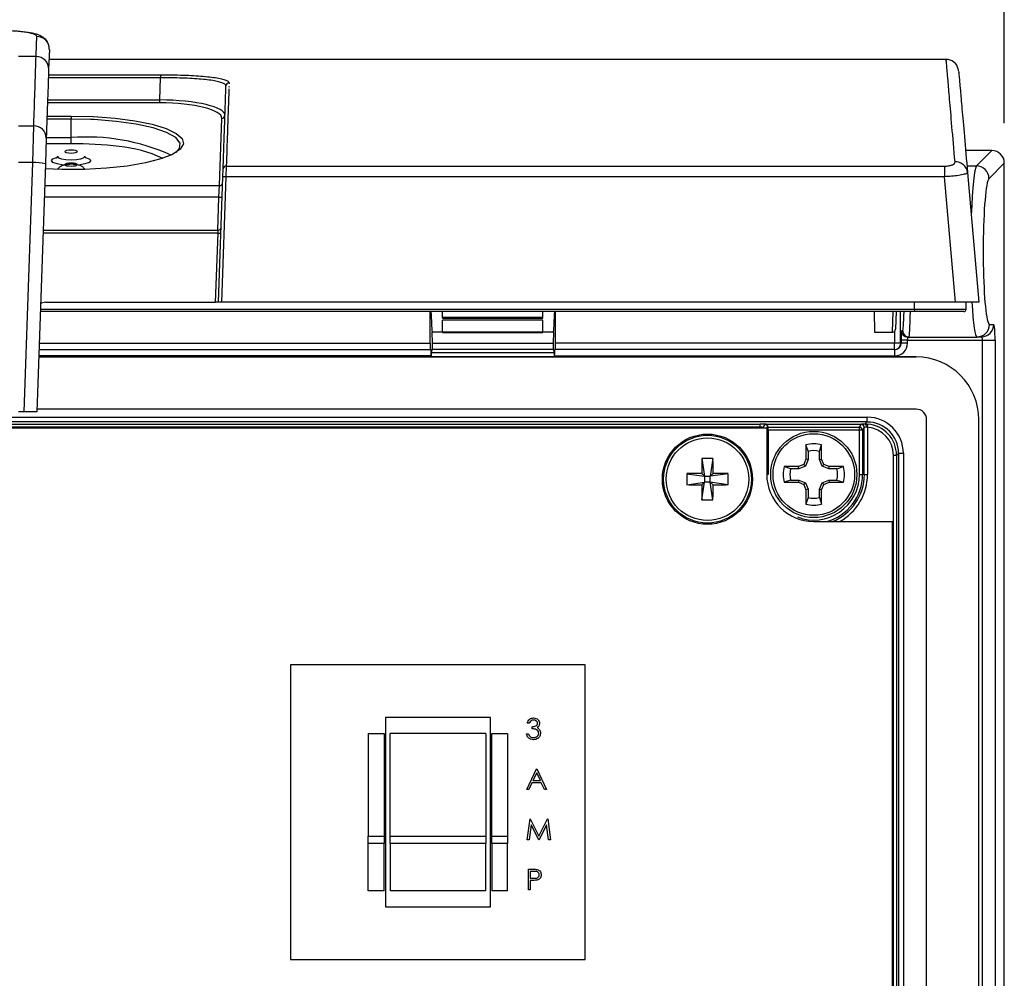
# Model space of a CAD drawing. Units: inches. Extents: x 0.4 to 16.6, y 0.2 to 10.8.
# Drawn here: x 6.2 to 7.4, y 7.9 to 9.1 of the extents above; entities that cross this region are included whole.
import ezdxf

# ---------------------------------------------------------------- set-up
doc = ezdxf.new("R2010")
doc.units = ezdxf.units.IN
doc.header["$MEASUREMENT"] = 0
doc.layers.add('FORMAT', color=7, linetype='Continuous')
doc.styles.add('SLDTEXTSTYLE0', font='TXT', dxfattribs={"width": 0.75})
doc.dimstyles.new('SLDDIMSTYLE2', dxfattribs={"dimtxt": 0.145833, "dimasz": 0.156, "dimexe": 0, "dimexo": 0.0625, "dimgap": 0.036458, "dimtad": 0, "dimtih": 1, "dimtoh": 1, "dimlfac": 2, "dimrnd": 1e-09, "dimzin": 12, "dimdsep": 46, "dimtxsty": 'SLDTEXTSTYLE0', "dimsah": 1, "dimcen": 0.09, "dimadec": 0, "dimazin": 3, "dimtfac": 1, "dimtofl": 0, "dimtmove": 0, "dimatfit": 3, "dimfxl": 0, "dimfrac": 2, "dimtolj": 1, "dimtzin": 12, "dimarcsym": 0})

# ---------------------------------------------------------------- blocks, each defined once
blk = doc.blocks.new('_D_3')
at = {"layer": 'FORMAT', "color": 7}
for p, q in [((5.7668, 9.7912), (5.7223, 9.7912)), ((5.7223, 9.7912), (5.7223, 9.5597)), ((6.2517, 9.7912), (6.2961, 9.7912)), ((6.2961, 9.7912), (6.2961, 9.5597)), ((4.8556, 9.0138), (4.8556, 9.7062)), ((7.4195, 9.0138), (7.4195, 9.7062)), ((4.8556, 9.5812), (5.5945, 9.5812)), ((7.4195, 9.5812), (6.424, 9.5812)), ((5.7223, 9.5597), (5.7668, 9.5597)), ((6.2961, 9.5597), (6.2517, 9.5597))]:
    blk.add_line(p, q, dxfattribs=at)
for points in [[(4.8556, 9.5812), (5.0116, 9.5552), (5.0116, 9.6072)], [(7.4195, 9.5812), (7.2635, 9.6072), (7.2635, 9.5552)]]:
    blk.add_solid(points, dxfattribs=at)
at = {"layer": 'FORMAT', "color": 7, "char_height": 0.14583, "attachment_point": 1, "style": 'SLDTEXTSTYLE0'}
for s, insert in [('130.2', (5.7668, 9.7477)), ('5.13', (5.8207, 9.5295))]:
    blk.add_mtext(s, dxfattribs=dict(at, insert=insert))

msp = doc.modelspace()

# ---------------------------------------------------------------- linework, layer by layer
at = {"color": 7, "linetype": 'Continuous', "lineweight": 25}
for p, q in [((6.2205, 9.1065), (6.2196, 9.0815)), ((6.2039, 9.0974), (6.1818, 9.0974)), ((7.3466, 9.094), (6.2201, 9.094)), ((6.36, 9.0747), (6.36, 9.0709)), ((6.3591, 9.043), (6.36, 9.0709)), ((6.4461, 9.0599), (6.446, 9.0586)), ((6.3591, 9.0393), (6.3591, 9.043)), ((6.2478, 9.0228), (6.2478, 9.019)), ((6.2478, 8.9958), (6.2478, 9.019)), ((6.4341, 8.9356), (6.4371, 9.0198)), ((6.1818, 9.0105), (6.2009, 9.0105)), ((6.1997, 8.9645), (6.2009, 9.0105)), ((6.2166, 8.9952), (6.2155, 8.9626)), ((6.2478, 8.9881), (6.2478, 8.9958)), ((7.4038, 8.9795), (7.3709, 8.9795)), ((7.3846, 8.9603), (7.4038, 8.9795)), ((7.4038, 8.9795), (7.4038, 8.9795)), ((6.1997, 8.9645), (6.1818, 8.9645)), ((6.1888, 8.6513), (6.1997, 8.9645)), ((6.2155, 8.9626), (6.2046, 8.6513)), ((6.2308, 8.9724), (6.2307, 8.9722)), ((7.4195, 8.9638), (7.4003, 8.9446)), ((7.4195, 6.7265), (7.4195, 8.9638)), ((7.4195, 6.7265), (7.4195, 8.9638)), ((7.4195, 8.9638), (7.4195, 8.9638)), ((6.2308, 8.9559), (6.2307, 8.9558)), ((6.4383, 8.9464), (6.4387, 8.9564)), ((6.4426, 8.9599), (6.4423, 8.9466)), ((6.4426, 8.9599), (7.3444, 8.9599)), ((7.3444, 8.9599), (7.3444, 8.9466)), ((7.3733, 8.9519), (7.3876, 8.7891)), ((6.4328, 8.7891), (6.4383, 8.9464)), ((6.4423, 8.9466), (6.4368, 8.7891)), ((7.3444, 8.9466), (6.4423, 8.9466)), ((7.3581, 8.7891), (7.3444, 8.9466)), ((6.4335, 8.9211), (6.4341, 8.9356)), ((6.2126, 8.8796), (6.4326, 8.8796)), ((6.4323, 8.8759), (6.4326, 8.8796)), ((6.4293, 8.7891), (6.4323, 8.8759)), ((7.3066, 8.7773), (6.209, 8.7773)), ((6.2155, 8.7891), (6.4293, 8.7891)), ((6.4328, 8.7891), (6.4293, 8.7891)), ((6.4368, 8.7891), (6.4328, 8.7891)), ((7.3581, 8.7891), (6.4368, 8.7891)), ((6.6986, 8.7376), (6.6986, 8.7773)), ((6.7143, 8.7689), (6.7143, 8.7773)), ((6.8403, 8.7689), (6.8403, 8.7773)), ((6.8561, 8.7376), (6.8561, 8.7773)), ((7.2563, 8.7773), (7.2565, 8.7514)), ((7.279, 8.7514), (7.2798, 8.7773)), ((7.2837, 8.7773), (7.2829, 8.7552)), ((7.3066, 8.7803), (7.3066, 8.7891)), ((7.3066, 8.7803), (7.3066, 8.7773)), ((7.3876, 8.7891), (7.3581, 8.7891)), ((7.3716, 8.7803), (7.3716, 8.7891)), ((6.8403, 8.77), (6.7143, 8.77)), ((6.7143, 8.7689), (6.8403, 8.7689)), ((6.8403, 8.7665), (6.7143, 8.7665)), ((6.7143, 8.7517), (6.7143, 8.7665)), ((6.8403, 8.7517), (6.8403, 8.7665)), ((7.2919, 8.7533), (7.2904, 8.7533)), ((7.401, 8.7612), (7.4062, 8.7612)), ((6.7014, 8.7377), (6.7011, 8.7517)), ((6.7011, 8.7517), (6.7143, 8.7517)), ((6.7143, 8.7509), (6.7143, 8.7517)), ((6.8403, 8.7513), (6.7143, 8.7513)), ((6.7143, 8.7509), (6.8403, 8.7509)), ((6.8403, 8.7509), (6.8403, 8.7517)), ((6.8403, 8.7517), (6.8536, 8.7517)), ((6.8536, 8.7517), (6.8532, 8.7377)), ((7.2565, 8.7514), (7.279, 8.7514)), ((7.2901, 8.7415), (7.2901, 8.7376)), ((7.2979, 8.7415), (7.2901, 8.7415)), ((7.2979, 8.7415), (7.3923, 8.7415)), ((7.2979, 8.7376), (7.2979, 8.7415)), ((7.2982, 8.7454), (7.2998, 8.7454)), ((7.2998, 8.7454), (7.3853, 8.7454)), ((7.3905, 8.7454), (7.3853, 8.7454)), ((7.3923, 8.7415), (7.4079, 8.7415)), ((7.3923, 6.738), (7.3923, 8.7415)), ((7.4079, 8.7415), (7.4079, 6.738)), ((6.2073, 8.7297), (6.6998, 8.7297)), ((6.7001, 8.7258), (6.7014, 8.73)), ((6.7014, 8.73), (6.7014, 8.7377)), ((6.7014, 8.7377), (6.8532, 8.7377)), ((6.7014, 8.73), (6.8532, 8.73)), ((6.8532, 8.7377), (6.8532, 8.73)), ((6.8532, 8.73), (6.8545, 8.7258)), ((7.2822, 8.7297), (6.8548, 8.7297)), ((7.2815, 8.7376), (6.8561, 8.7376)), ((7.2815, 8.7297), (7.2815, 8.7376)), ((7.2893, 8.7376), (7.2815, 8.7376)), ((7.2822, 8.7218), (7.2822, 8.7297)), ((7.2901, 8.7376), (7.2893, 8.7376)), ((7.2979, 8.7376), (7.2901, 8.7376)), ((7.3088, 8.7203), (6.207, 8.7203)), ((6.7001, 8.7258), (6.7001, 8.7218)), ((6.7001, 8.7258), (6.8545, 8.7258)), ((6.8545, 8.7258), (6.8545, 8.7218)), ((6.8545, 8.7218), (7.2822, 8.7218)), ((7.3088, 8.6548), (6.2047, 8.6548)), ((5.0276, 8.6446), (7.2475, 8.6446)), ((6.1888, 8.6513), (6.1818, 8.6513)), ((6.2046, 8.6513), (6.1888, 8.6513)), ((7.2475, 8.6387), (7.2475, 8.6446)), ((7.322, 6.8911), (7.322, 8.6416)), ((7.3875, 6.8911), (7.3875, 8.6416)), ((7.2475, 8.6387), (5.0276, 8.6387)), ((7.1212, 8.6311), (5.2608, 8.6311)), ((5.2691, 8.6361), (7.1129, 8.6361)), ((7.1129, 8.6322), (5.2691, 8.6322)), ((7.1129, 8.6322), (7.1129, 8.6361)), ((7.1196, 8.6359), (7.241, 8.6359)), ((7.1207, 8.6357), (7.123, 8.6322)), ((7.1212, 8.6311), (7.1212, 8.5728)), ((7.123, 8.6322), (7.2375, 8.6322)), ((7.123, 8.6283), (7.123, 8.6322)), ((7.2375, 8.6322), (7.2398, 8.6357)), ((7.2375, 8.6283), (7.2375, 8.6322)), ((7.2437, 8.6318), (7.2414, 8.6283)), ((7.2437, 8.5728), (7.2437, 8.6318)), ((7.2449, 8.6361), (7.2475, 8.6387)), ((7.2477, 8.632), (7.248, 8.636)), ((7.2477, 8.632), (7.2477, 8.5728)), ((7.123, 8.6283), (7.123, 8.5728)), ((7.2375, 8.6283), (7.123, 8.6283)), ((7.2414, 8.6283), (7.2375, 8.6283)), ((7.2375, 8.5728), (7.2375, 8.6283)), ((7.2414, 8.6283), (7.2414, 8.5728)), ((7.1732, 8.6019), (7.1704, 8.61)), ((7.1704, 8.61), (7.1704, 8.5921)), ((7.1873, 8.6019), (7.1901, 8.61)), ((7.1901, 8.5921), (7.1901, 8.61)), ((7.0399, 8.5928), (7.0432, 8.5706)), ((7.0537, 8.5928), (7.0504, 8.5706)), ((7.1704, 8.5921), (7.1677, 8.5854)), ((7.1732, 8.5915), (7.1704, 8.5921)), ((7.1732, 8.6019), (7.1732, 8.5915)), ((7.1873, 8.5915), (7.1873, 8.6019)), ((7.1873, 8.5915), (7.1901, 8.5921)), ((7.1929, 8.5854), (7.1901, 8.5921)), ((7.2843, 8.5968), (7.2803, 8.5968)), ((7.2803, 6.9568), (7.2803, 8.5968)), ((7.2869, 8.5994), (7.2843, 8.5968)), ((7.2843, 8.5968), (7.2843, 6.9568)), ((7.2869, 8.5994), (7.2928, 8.5994)), ((7.2869, 6.9542), (7.2869, 8.5994)), ((7.2928, 8.5994), (7.2928, 6.9542)), ((7.1512, 8.5799), (7.1431, 8.5827)), ((7.161, 8.5827), (7.1431, 8.5827)), ((7.1616, 8.5799), (7.1512, 8.5799)), ((7.1677, 8.5854), (7.161, 8.5827)), ((7.1616, 8.5799), (7.161, 8.5827)), ((7.1698, 8.5833), (7.1616, 8.5799)), ((7.1698, 8.5833), (7.1677, 8.5854)), ((7.1732, 8.5915), (7.1698, 8.5833)), ((7.1907, 8.5833), (7.1873, 8.5915)), ((7.1907, 8.5833), (7.1929, 8.5854)), ((7.199, 8.5799), (7.1907, 8.5833)), ((7.1995, 8.5827), (7.1929, 8.5854)), ((7.199, 8.5799), (7.1995, 8.5827)), ((7.2094, 8.5799), (7.199, 8.5799)), ((7.2175, 8.5827), (7.1995, 8.5827)), ((7.2094, 8.5799), (7.2175, 8.5827)), ((7.0209, 8.5738), (7.0432, 8.5706)), ((7.0432, 8.5706), (7.0396, 8.5742)), ((7.0432, 8.5706), (7.0432, 8.5633)), ((7.0432, 8.5706), (7.0504, 8.5706)), ((7.054, 8.5742), (7.0504, 8.5706)), ((7.0727, 8.5738), (7.0504, 8.5706)), ((7.0504, 8.5633), (7.0504, 8.5706)), ((7.2375, 8.5728), (7.2414, 8.5728)), ((7.2437, 8.5728), (7.2414, 8.5728)), ((7.2437, 8.5728), (7.2477, 8.5728)), ((7.0209, 8.56), (7.0432, 8.5633)), ((7.0396, 8.5597), (7.0432, 8.5633)), ((7.0399, 8.5411), (7.0432, 8.5633)), ((7.0504, 8.5633), (7.0432, 8.5633)), ((7.0504, 8.5633), (7.054, 8.5597)), ((7.0727, 8.56), (7.0504, 8.5633)), ((7.0537, 8.5411), (7.0504, 8.5633)), ((7.1512, 8.5658), (7.1431, 8.563)), ((7.1431, 8.563), (7.161, 8.563)), ((7.1512, 8.5658), (7.1616, 8.5658)), ((7.1616, 8.5658), (7.161, 8.563)), ((7.161, 8.563), (7.1677, 8.5602)), ((7.1616, 8.5658), (7.1698, 8.5624)), ((7.1698, 8.5624), (7.1677, 8.5602)), ((7.1677, 8.5602), (7.1704, 8.5536)), ((7.1698, 8.5624), (7.1732, 8.5542)), ((7.1873, 8.5542), (7.1907, 8.5624)), ((7.1901, 8.5536), (7.1929, 8.5602)), ((7.1907, 8.5624), (7.199, 8.5658)), ((7.1907, 8.5624), (7.1929, 8.5602)), ((7.1929, 8.5602), (7.1995, 8.563)), ((7.199, 8.5658), (7.1995, 8.563)), ((7.199, 8.5658), (7.2094, 8.5658)), ((7.1995, 8.563), (7.2175, 8.563)), ((7.2094, 8.5658), (7.2175, 8.563)), ((7.1732, 8.5542), (7.1704, 8.5536)), ((7.1704, 8.5536), (7.1704, 8.5356)), ((7.1732, 8.5437), (7.1704, 8.5356)), ((7.1732, 8.5542), (7.1732, 8.5437)), ((7.1873, 8.5437), (7.1873, 8.5542)), ((7.1873, 8.5542), (7.1901, 8.5536)), ((7.1873, 8.5437), (7.1901, 8.5356)), ((7.1901, 8.5356), (7.1901, 8.5536)), ((7.1803, 8.5137), (7.2793, 8.5137)), ((7.2793, 6.9618), (7.2793, 8.5137)), ((6.5234, 8.3338), (6.5234, 7.9638)), ((6.8934, 8.3338), (6.5234, 8.3338)), ((6.8934, 7.9638), (6.8934, 8.3338)), ((6.6424, 8.2675), (6.6424, 8.03)), ((6.7744, 8.2675), (6.6424, 8.2675)), ((6.7744, 8.03), (6.7744, 8.2675)), ((6.8229, 8.2605), (6.8206, 8.2605)), ((6.6209, 8.2475), (6.6409, 8.2475)), ((6.6209, 8.2475), (6.6209, 8.1189)), ((6.6409, 8.2475), (6.6409, 8.1189)), ((6.7684, 8.2475), (6.6484, 8.2475)), ((6.6484, 8.1189), (6.6484, 8.2475)), ((6.7684, 8.2475), (6.7684, 8.1189)), ((6.7759, 8.2475), (6.7959, 8.2475)), ((6.7759, 8.1189), (6.7759, 8.2475)), ((6.7959, 8.2475), (6.7959, 8.1189)), ((6.8196, 8.2474), (6.8219, 8.2474)), ((6.8269, 8.2535), (6.8269, 8.2561)), ((6.8199, 8.1773), (6.8323, 8.2034)), ((6.8324, 8.1983), (6.8277, 8.1884)), ((6.8323, 8.2034), (6.8326, 8.2034)), ((6.837, 8.1884), (6.8324, 8.1983)), ((6.8326, 8.2034), (6.8446, 8.1773)), ((6.8264, 8.1857), (6.8225, 8.1773)), ((6.8382, 8.1857), (6.8264, 8.1857)), ((6.8277, 8.1884), (6.837, 8.1884)), ((6.8421, 8.1773), (6.8382, 8.1857)), ((6.8225, 8.1773), (6.8199, 8.1773)), ((6.8446, 8.1773), (6.8421, 8.1773)), ((6.8206, 8.1143), (6.824, 8.1403)), ((6.824, 8.1403), (6.8244, 8.1403)), ((6.8244, 8.1403), (6.8351, 8.1189)), ((6.8351, 8.1189), (6.8458, 8.1403)), ((6.8458, 8.1403), (6.8462, 8.1403)), ((6.8462, 8.1403), (6.8496, 8.1143)), ((6.8254, 8.133), (6.8229, 8.1143)), ((6.8349, 8.1143), (6.8254, 8.133)), ((6.8448, 8.133), (6.8354, 8.1143)), ((6.8473, 8.1143), (6.8448, 8.133)), ((6.6209, 8.1189), (6.6409, 8.1189)), ((6.6209, 8.1097), (6.6209, 8.1189)), ((6.6409, 8.1097), (6.6209, 8.1097)), ((6.6209, 8.05), (6.6209, 8.1097)), ((6.6409, 8.1189), (6.6409, 8.1097)), ((6.6409, 8.05), (6.6409, 8.1097)), ((6.6484, 8.1189), (6.7684, 8.1189)), ((6.6484, 8.1097), (6.6484, 8.1189)), ((6.7684, 8.1097), (6.6484, 8.1097)), ((6.6484, 8.1097), (6.6484, 8.05)), ((6.7684, 8.1189), (6.7684, 8.1097)), ((6.7684, 8.05), (6.7684, 8.1097)), ((6.7759, 8.1189), (6.7959, 8.1189)), ((6.7759, 8.1097), (6.7759, 8.1189)), ((6.7959, 8.1097), (6.7759, 8.1097)), ((6.7759, 8.1097), (6.7759, 8.05)), ((6.7959, 8.1189), (6.7959, 8.1097)), ((6.7959, 8.05), (6.7959, 8.1097)), ((6.8229, 8.1143), (6.8206, 8.1143)), ((6.8354, 8.1143), (6.8349, 8.1143)), ((6.8496, 8.1143), (6.8473, 8.1143)), ((6.8219, 8.0512), (6.8219, 8.0772)), ((6.8219, 8.0772), (6.827, 8.0772)), ((6.8243, 8.0745), (6.8243, 8.0659)), ((6.829, 8.0745), (6.8243, 8.0745)), ((6.8243, 8.0659), (6.8288, 8.0658)), ((6.8243, 8.0632), (6.8243, 8.0512)), ((6.8261, 8.0632), (6.8243, 8.0632)), ((6.6409, 8.05), (6.6209, 8.05)), ((6.7684, 8.05), (6.6484, 8.05)), ((6.7959, 8.05), (6.7759, 8.05)), ((6.8243, 8.0512), (6.8219, 8.0512)), ((6.6424, 8.03), (6.7744, 8.03)), ((6.5234, 7.9638), (6.8934, 7.9638))]:
    msp.add_line(p, q, dxfattribs=at)
at = {"color": 8, "linetype": 'Continuous', "lineweight": 25}
for p, q in [((6.2194, 9.0747), (6.36, 9.0747)), ((6.36, 9.0709), (6.2193, 9.0709)), ((6.4462, 9.0644), (6.4462, 9.0633)), ((6.3591, 9.0393), (6.2182, 9.0393)), ((6.2183, 9.043), (6.3591, 9.043)), ((6.2478, 9.019), (6.2174, 9.019)), ((6.2176, 9.0228), (6.2478, 9.0228)), ((6.2722, 9.0185), (6.2478, 9.019)), ((6.2478, 8.9881), (6.2164, 8.9881)), ((6.2166, 8.9958), (6.2478, 8.9958)), ((7.4038, 8.9795), (7.3709, 8.9795)), ((7.3726, 8.9603), (7.3846, 8.9603)), ((6.2145, 8.9356), (6.4341, 8.9356)), ((6.4335, 8.9211), (6.214, 8.9211)), ((6.4321, 8.8796), (6.4335, 8.9211)), ((6.4323, 8.8759), (6.2125, 8.8759)), ((6.2091, 8.7803), (7.3066, 8.7803)), ((7.2893, 8.7376), (7.2893, 8.7773)), ((7.2815, 8.7523), (7.2815, 8.7376)), ((6.2076, 8.7376), (6.6986, 8.7376)), ((6.207, 8.7203), (7.3088, 8.7203)), ((6.7001, 8.7218), (6.2071, 8.7218)), ((7.3088, 8.6548), (6.2047, 8.6548)), ((7.1129, 8.6311), (7.1129, 8.6322)), ((7.1168, 8.6318), (7.1168, 8.6311)), ((7.1173, 8.6311), (7.1168, 8.6318)), ((7.123, 8.6283), (7.1212, 8.6283)), ((7.123, 8.5728), (7.1212, 8.5728))]:
    msp.add_line(p, q, dxfattribs=at)
at = {"color": 7, "linetype": 'Continuous', "lineweight": 25, "flags": 128}
for points in [[(6.2478, 9.0228), (6.276, 9.0221), (6.3031, 9.0201), (6.328, 9.0168), (6.3496, 9.0124), (6.3671, 9.0071), (6.3798, 9.0011), (6.3871, 8.9945), (6.3888, 8.9878), (6.3848, 8.9811), (6.3753, 8.9747), (6.3606, 8.9689), (6.3413, 8.9639), (6.3183, 8.96), (6.2924, 8.9572), (6.2647, 8.9557), (6.2363, 8.9556), (6.2153, 8.9564)], [(6.3798, 8.9772), (6.384, 8.982), (6.3846, 8.9889), (6.3792, 8.9958), (6.3678, 9.0022), (6.351, 9.0078), (6.3296, 9.0125), (6.3044, 9.0161), (6.2768, 9.0183), (6.2722, 9.0185)], [(6.2478, 8.9764), (6.2508, 8.9765), (6.2534, 8.9769), (6.2551, 8.9775), (6.2557, 8.9782), (6.2551, 8.9789), (6.2534, 8.9796), (6.2508, 8.98), (6.2478, 8.9801), (6.2448, 8.98), (6.2422, 8.9796), (6.2405, 8.9789), (6.2399, 8.9782), (6.2405, 8.9775), (6.2422, 8.9769), (6.2448, 8.9765), (6.2478, 8.9764)], [(6.2478, 8.9637), (6.2448, 8.9635), (6.2422, 8.9631), (6.2405, 8.9625), (6.2399, 8.9618), (6.2405, 8.9611), (6.2422, 8.9605), (6.2448, 8.9601), (6.2478, 8.9599), (6.2508, 8.9601), (6.2534, 8.9605), (6.2551, 8.9611), (6.2557, 8.9618), (6.2551, 8.9625), (6.2534, 8.9631), (6.2508, 8.9635), (6.2478, 8.9637)]]:
    msp.add_lwpolyline(points, dxfattribs=at)
at = {"color": 8, "linetype": 'Continuous', "lineweight": 25, "flags": 128}
for points in [[(6.2402, 8.9612), (6.2384, 8.9613), (6.2304, 8.9626), (6.2251, 8.9645), (6.2232, 8.9668), (6.2251, 8.969), (6.2294, 8.9707)], [(6.2307, 8.9722), (6.2306, 8.9719), (6.2319, 8.9703), (6.2357, 8.969), (6.2412, 8.9681), (6.2478, 8.9678), (6.2544, 8.9681), (6.2599, 8.969), (6.2636, 8.9703), (6.2649, 8.9719), (6.2649, 8.9722)], [(6.2658, 8.9707), (6.2705, 8.969), (6.2724, 8.9668), (6.2705, 8.9645), (6.2652, 8.9626), (6.2572, 8.9613), (6.2567, 8.9613)]]:
    msp.add_lwpolyline(points, dxfattribs=at)
at = {"color": 7, "linetype": 'Continuous', "lineweight": 25}
for centre, radius in [((7.0468, 8.5669), 0.0566), ((7.0468, 8.5669), 0.0551), ((7.0468, 8.5669), 0.0518), ((7.1803, 8.5728), 0.0541), ((7.1803, 8.5728), 0.0512)]:
    msp.add_circle(centre, radius, dxfattribs=at)
for centre, radius, start, end in [((6.2048, 9.107), 0.0157, 358.2917, 90.2436), ((6.2041, 9.0818), 0.0156, 358.7228, 90.5959), ((7.3464, 9.0783), 0.0157, 12.352, 90.2118), ((7.3464, 9.0783), 0.0157, 4.8533, 12.352), ((6.4462, 9.0605), 0.00392, 89.6954, 177.7369), ((6.4371, 9.0237), 0.00388, 269.077, 357.1854), ((6.2013, 8.9952), 0.0153, 0.1345, 91.6885), ((6.2497, 8.5304), 0.4577, 82.6823, 90.2439), ((6.202, 8.918), 0.0466, 73.2372, 92.8367), ((7.3582, 8.9501), 0.0152, 6.7361, 92.3264), ((6.4425, 8.9561), 0.00381, 87.9218, 176.0888), ((7.3844, 8.9444), 0.0158, 0.5081, 89.4919), ((6.4342, 8.9394), 0.00388, 269.077, 357.1854), ((6.4409, 8.9351), 0.0116, 83.1746, 102.8118), ((6.4351, 8.94), 0.019, 265.0402, 276.9589), ((6.4326, 8.8832), 0.00354, 270, 358), ((6.4338, 8.8929), 0.0171, 265.0402, 276.9589), ((6.2155, 8.7792), 0.00984, 90, 128.4787), ((7.3686, 8.7803), 0.00295, 270, 359.5), ((7.279, 8.7553), 0.00394, 276.1488, 358), ((7.2982, 8.7533), 0.00787, 179.9902, 269.9902), ((7.2998, 8.7533), 0.00787, 179.9902, 269.9902), ((7.3852, 8.7612), 0.0157, 270.1094, 0.109), ((7.3905, 8.7612), 0.0157, 270.1094, 0.109), ((7.2815, 8.7376), 0.00787, 270.0098, 0.0098), ((7.3088, 8.6416), 0.0787, 0, 90), ((7.3088, 8.6416), 0.0132, 0, 90), ((7.1207, 8.6317), 0.00394, 90.1007, 179.8557), ((7.2375, 8.6283), 0.00394, 0.1443, 89.8993), ((7.2398, 8.6317), 0.00394, 0.1443, 89.8993), ((7.2421, 8.6329), 0.00428, 350.1658, 48.4545), ((7.1803, 8.5728), 0.0385, 75.1817, 104.8183), ((7.9386, 8.5674), 0.899, 178.3786, 179.5673), ((7.0468, 8.435), 0.1579, 87.4983, 92.5017), ((6.155, 8.5674), 0.899, 0.4327, 1.6214), ((7.1803, 8.5728), 0.0299, 76.3754, 103.6246), ((7.1803, 8.5728), 0.0385, 165.1817, 194.8183), ((7.1803, 8.5728), 0.0299, 166.3754, 193.6246), ((7.1803, 8.5728), 0.0299, 346.3754, 13.6246), ((7.1803, 8.5728), 0.0385, 345.1817, 14.8183), ((7.1787, 8.5669), 0.1579, 177.4983, 182.5017), ((7.0464, 7.6752), 0.899, 90.4327, 91.6214), ((7.0472, 7.6752), 0.899, 88.3786, 89.5673), ((6.9149, 8.5669), 0.1579, 357.4983, 2.5017), ((7.1803, 8.5728), 0.0591, 180, 270), ((7.1803, 8.5728), 0.0635, 291.3962, 0), ((7.0464, 9.4587), 0.899, 268.3786, 269.5673), ((7.9386, 8.5665), 0.899, 180.4327, 181.6214), ((6.155, 8.5665), 0.899, 358.3786, 359.5673), ((7.0472, 9.4587), 0.899, 270.4327, 271.6214), ((7.1803, 8.5728), 0.0299, 256.3754, 283.6246), ((7.0468, 8.6988), 0.1579, 267.4983, 272.5017), ((7.1803, 8.5728), 0.0385, 255.1817, 284.8183)]:
    msp.add_arc(centre, radius, start, end, dxfattribs=at)
at = {"color": 8, "linetype": 'Continuous', "lineweight": 25}
for centre, radius, start, end in [((6.2673, 8.7371), 0.2594, 65.8486, 94.3046), ((6.2947, 8.8261), 0.1589, 64.608, 85.1805), ((7.1231, 8.6283), 0.00394, 90.1136, 135.2051), ((7.1803, 8.5728), 0.0572, 248.87, 0), ((7.1803, 8.5728), 0.0612, 284.92, 0), ((7.1803, 8.5728), 0.0674, 298.7497, 0)]:
    msp.add_arc(centre, radius, start, end, dxfattribs=at)
at = {"color": 7, "linetype": 'Continuous', "lineweight": 25}
for centre, major_axis, ratio, start_param, end_param in [((6.3583, 9.0236), (0.0827, 0), 0.234299, 6.274869, 7.844447), ((6.3583, 9.0198), (0.0788, 0.0002), 0.247723, 6.273889, 7.843467), ((7.4037, 8.9637), (0.0112, 0.0112), 0.998076, 5.501585, 7.064785), ((7.401, 8.8531), (0, 0.0919), 0.087489, 0.191833, 2.947721), ((6.7023, 8.8531), (0, 0.1076), 0.034921, 2.351402, 2.797976), ((6.8523, 8.8531), (0, 0.1076), 0.034921, 3.485209, 3.931784), ((7.2904, 8.7415), (0, 0.0118), 0.026186, 0, 1.570796), ((7.4062, 8.7415), (0, 0.0197), 0.087489, 4.712389, 6.283185), ((7.2982, 8.7415), (0, 0.00394), 0.078558, 0, 1.570796), ((7.3905, 8.7415), (0, 0.00394), 0.437443, 4.712389, 6.283185), ((6.6988, 8.7376), (0, 0.00787), 0.034921, 1.570796, 3.141593), ((6.6998, 8.7218), (0, 0.00787), 0.034921, 4.712389, 6.283185), ((6.8548, 8.7218), (0, 0.00787), 0.034921, 0, 1.570796), ((6.8558, 8.7376), (0, 0.00787), 0.034921, 3.141593, 4.712389), ((7.2822, 8.7376), (0.00788, 0), 0.998973, 4.712389, 6.283185), ((7.2822, 8.7376), (-0.0158, 0), 0.999657, 1.570796, 3.141593), ((7.2474, 8.5993), (0.0321, 0.0321), 0.997265, 5.499157, 7.067214), ((7.1129, 8.6357), (0.00787, 0), 0.052408, 0.554088, 1.570796), ((7.1129, 8.6317), (0.00394, 0), 0.104816, 0.034907, 1.570796), ((7.1129, 8.6357), (0.00787, 0), 0.052408, 0.034907, 0.554088), ((7.2477, 8.6357), (0.00787, 0), 0.052408, 2.587505, 3.106686), ((7.2477, 8.6357), (0.00787, 0), 0.052408, 1.928275, 2.587505), ((7.2477, 8.6317), (0.00394, 0), 0.104816, 1.928275, 3.106686), ((7.2474, 8.5993), (0.0279, 0.0279), 0.996448, 5.499157, 7.067214), ((7.2448, 8.5967), (0.0251, 0.0251), 0.997265, 5.499157, 6.990213), ((7.2448, 8.5967), (0.0279, 0.0279), 0.99781, 5.499157, 6.990213)]:
    msp.add_ellipse(centre, major_axis=major_axis, ratio=ratio, start_param=start_param, end_param=end_param, dxfattribs=at)
at = {"color": 8, "linetype": 'Continuous', "lineweight": 25}
for centre, major_axis, ratio, start_param, end_param in [((7.3853, 8.8531), (0, 0.1076), 0.074686, 0.087266, 1.136118), ((7.401, 8.8531), (0, 0.0919), 0.087489, 0.087266, 0.191833), ((7.2919, 8.8531), (0, 0.0997), 0.026186, 3.141593, 3.850206), ((7.2998, 8.8531), (0, 0.1076), 0.02427, 3.141593, 3.931784), ((7.3853, 8.8531), (0, 0.1076), 0.074686, 2.207445, 3.141593), ((7.401, 8.8531), (0, 0.0919), 0.087489, 2.947721, 3.141593)]:
    msp.add_ellipse(centre, major_axis=major_axis, ratio=ratio, start_param=start_param, end_param=end_param, dxfattribs=at)
at = {"color": 7, "linetype": 'Continuous', "lineweight": 25}
for points, knots in [([(6.219, 9.1133), (6.2186, 9.1145), (6.2175, 9.1175), (6.2139, 9.1209), (6.2093, 9.1238), (6.2032, 9.1259), (6.1942, 9.1278), (6.1805, 9.1293), (6.1638, 9.1303), (6.1499, 9.1307), (6.1423, 9.1306), (6.1408, 9.1306)], [0, 0, 0, 0, 0.039918, 0.102024, 0.17123, 0.274451, 0.439954, 0.609011, 0.785732, 0.957837, 1, 1, 1, 1]), ([(6.2048, 9.1227), (6.2045, 9.1233), (6.2037, 9.1249), (6.1962, 9.1272), (6.182, 9.1291), (6.1631, 9.1303), (6.1489, 9.1305), (6.1418, 9.1305)], [0, 0, 0, 0, 0.1438875, 0.3583184, 0.5725443, 0.7864247, 1, 1, 1, 1]), ([(6.2039, 9.0974), (6.204, 9.0996), (6.2043, 9.1097), (6.2046, 9.117), (6.2048, 9.1227)], [0, 0, 0, 0, 0.219327, 1, 1, 1, 1]), ([(6.2009, 9.0105), (6.201, 9.0142), (6.2017, 9.0329), (6.2028, 9.0653), (6.2035, 9.0864), (6.2039, 9.0974)], [0, 0, 0, 0, 0.106482, 0.532569, 1, 1, 1, 1]), ([(6.2196, 9.0815), (6.2192, 9.0698), (6.2184, 9.0464), (6.2172, 9.0123), (6.2166, 8.9952)], [0, 0, 0, 0, 0.498449, 1, 1, 1, 1]), ([(6.36, 9.0747), (6.3697, 9.0746), (6.389, 9.0744), (6.4147, 9.0729), (6.4341, 9.0705), (6.4448, 9.0676), (6.4458, 9.0653), (6.4462, 9.0644)], [0, 0, 0, 0, 0.211606, 0.423286, 0.635139, 0.848412, 1, 1, 1, 1]), ([(7.3623, 9.078), (7.3622, 9.0786), (7.3621, 9.0797), (7.3627, 9.0737), (7.3638, 9.0601), (7.3662, 9.0334), (7.3692, 8.9992), (7.3719, 8.9677), (7.3733, 8.9519)], [0, 0, 0, 0, 0.212377, 0.406701, 0.600902, 0.733846, 0.867018, 1, 1, 1, 1]), ([(6.4423, 9.0606), (6.4419, 9.0616), (6.4409, 9.0638), (6.4308, 9.0668), (6.4122, 9.0692), (6.3877, 9.0707), (6.3692, 9.0708), (6.36, 9.0709)], [0, 0, 0, 0, 0.151562, 0.3647794, 0.576601, 0.7883087, 1, 1, 1, 1]), ([(6.4387, 8.9564), (6.4391, 8.9682), (6.4399, 8.9918), (6.4409, 9.0211), (6.4418, 9.0447), (6.4421, 9.0553), (6.4423, 9.0606)], [0, 0, 0, 0, 0.24842, 0.496791, 0.748381, 1, 1, 1, 1]), ([(6.446, 9.0568), (6.4457, 9.0498), (6.4452, 9.0355), (6.4441, 9.0024), (6.4431, 8.9741), (6.4426, 8.9599)], [0, 0, 0, 0, 0.319187, 0.659539, 1, 1, 1, 1]), ([(6.2306, 8.9724), (6.2305, 8.972), (6.2302, 8.9708), (6.2292, 8.9699), (6.2291, 8.9699), (6.229, 8.9699)], [0, 0, 0, 0, 0.2297813, 0.6765976, 1, 1, 1, 1]), ([(6.2665, 8.9699), (6.2665, 8.9699), (6.2666, 8.9698), (6.2657, 8.9704), (6.2652, 8.9716), (6.2649, 8.9723)], [0, 0, 0, 0, 0.196135, 0.597281, 1, 1, 1, 1]), ([(7.3444, 8.9599), (7.345, 8.9599), (7.3472, 8.96), (7.3509, 8.9605), (7.3547, 8.9617), (7.3573, 8.9634), (7.3575, 8.9647), (7.3576, 8.9653)], [0, 0, 0, 0, 0.088399, 0.288451, 0.512819, 0.756578, 1, 1, 1, 1]), ([(6.2649, 8.9558), (6.2644, 8.9567), (6.2634, 8.9585), (6.2602, 8.9604), (6.2559, 8.9617), (6.2507, 8.9623), (6.2447, 8.9622), (6.2397, 8.9613), (6.236, 8.9602), (6.2336, 8.959), (6.2316, 8.9575), (6.231, 8.9564), (6.2307, 8.9558)], [0, 0, 0, 0, 0.105642, 0.212355, 0.321395, 0.435072, 0.556439, 0.688841, 0.760543, 0.836167, 0.915948, 1, 1, 1, 1]), ([(7.3733, 8.9519), (7.373, 8.9514), (7.3723, 8.9504), (7.3665, 8.9489), (7.3583, 8.9476), (7.3504, 8.9469), (7.3458, 8.9467), (7.3444, 8.9466)], [0, 0, 0, 0, 0.2335888, 0.473504, 0.7013172, 0.9083916, 1, 1, 1, 1]), ([(7.3066, 8.7803), (7.3066, 8.7803), (7.3114, 8.7803), (7.3235, 8.7803), (7.3418, 8.7803), (7.3583, 8.7803), (7.3669, 8.7803), (7.3709, 8.7803), (7.3713, 8.7803), (7.3716, 8.7803)], [0, 0, 0, 0, 0.000012, 0.142667, 0.357242, 0.570937, 0.785129, 0.872778, 1, 1, 1, 1]), ([(7.3686, 8.7773), (7.3679, 8.7773), (7.3666, 8.7773), (7.3559, 8.7773), (7.3402, 8.7773), (7.3228, 8.7773), (7.3112, 8.7773), (7.3066, 8.7773)], [0, 0, 0, 0, 0.214277, 0.42859, 0.642444, 0.857194, 1, 1, 1, 1]), ([(6.8206, 8.2605), (6.8209, 8.2615), (6.8215, 8.2635), (6.8235, 8.2657), (6.8259, 8.267), (6.8275, 8.2671), (6.8283, 8.2671)], [0, 0, 0, 0, 0.280288, 0.55968, 0.779747, 1, 1, 1, 1]), ([(6.8284, 8.2645), (6.8277, 8.2644), (6.8263, 8.2643), (6.8242, 8.263), (6.8234, 8.2614), (6.8229, 8.2605)], [0, 0, 0, 0, 0.280636, 0.560364, 1, 1, 1, 1]), ([(6.8269, 8.2561), (6.8284, 8.2563), (6.8306, 8.2565), (6.8328, 8.258), (6.8335, 8.2593), (6.8336, 8.26), (6.8336, 8.2604)], [0, 0, 0, 0, 0.499418, 0.749016, 0.874544, 1, 1, 1, 1]), ([(6.8283, 8.2671), (6.8294, 8.267), (6.8315, 8.2668), (6.834, 8.2651), (6.8356, 8.2629), (6.8358, 8.2612), (6.836, 8.2604)], [0, 0, 0, 0, 0.280085, 0.559868, 0.780099, 1, 1, 1, 1]), ([(6.8336, 8.2604), (6.8335, 8.2611), (6.8332, 8.2624), (6.8312, 8.2641), (6.8295, 8.2643), (6.8284, 8.2645)], [0, 0, 0, 0, 0.278859, 0.560074, 1, 1, 1, 1]), ([(6.836, 8.2604), (6.8359, 8.2598), (6.8358, 8.2586), (6.8349, 8.2566), (6.8337, 8.2556), (6.8329, 8.255)], [0, 0, 0, 0, 0.280508, 0.560792, 1, 1, 1, 1]), ([(6.8283, 8.2398), (6.8271, 8.2399), (6.8247, 8.2401), (6.8219, 8.2421), (6.8202, 8.2447), (6.8198, 8.2465), (6.8196, 8.2474)], [0, 0, 0, 0, 0.279886, 0.558979, 0.779263, 1, 1, 1, 1]), ([(6.8219, 8.2474), (6.8222, 8.2467), (6.8226, 8.2453), (6.8235, 8.2443), (6.824, 8.2438)], [0, 0, 0, 0, 0.560694, 1, 1, 1, 1]), ([(6.8349, 8.2479), (6.8349, 8.2484), (6.8348, 8.2493), (6.834, 8.251), (6.8316, 8.2532), (6.8288, 8.2534), (6.8269, 8.2535)], [0, 0, 0, 0, 0.125587, 0.2511907, 0.500605, 1, 1, 1, 1]), ([(6.8373, 8.2482), (6.8371, 8.2469), (6.8367, 8.2443), (6.8343, 8.2415), (6.8313, 8.24), (6.8293, 8.2398), (6.8283, 8.2398)], [0, 0, 0, 0, 0.279304, 0.5588383, 0.779277, 1, 1, 1, 1]), ([(6.8283, 8.2424), (6.8292, 8.2425), (6.831, 8.2426), (6.8332, 8.244), (6.8347, 8.2458), (6.8349, 8.2472), (6.8349, 8.2479)], [0, 0, 0, 0, 0.280599, 0.560151, 0.780303, 1, 1, 1, 1]), ([(6.8329, 8.255), (6.8335, 8.2547), (6.8346, 8.2541), (6.8354, 8.2532), (6.8357, 8.2528)], [0, 0, 0, 0, 0.559795, 1, 1, 1, 1]), ([(6.8357, 8.2528), (6.8362, 8.252), (6.8371, 8.2506), (6.8372, 8.2489), (6.8373, 8.2482)], [0, 0, 0, 0, 0.559419, 1, 1, 1, 1]), ([(6.824, 8.2438), (6.8247, 8.2434), (6.8261, 8.2425), (6.8276, 8.2425), (6.8283, 8.2424)], [0, 0, 0, 0, 0.558748, 1, 1, 1, 1]), ([(6.827, 8.0772), (6.8281, 8.0772), (6.8301, 8.0772), (6.8321, 8.0769), (6.833, 8.0768)], [0, 0, 0, 0, 0.560314, 1, 1, 1, 1]), ([(6.8356, 8.0702), (6.8355, 8.071), (6.8353, 8.0721), (6.8344, 8.0733), (6.8325, 8.0746), (6.8306, 8.0746), (6.829, 8.0745)], [0, 0, 0, 0, 0.248969, 0.374729, 0.500383, 1, 1, 1, 1]), ([(6.833, 8.0768), (6.8338, 8.0765), (6.8353, 8.076), (6.837, 8.0742), (6.8378, 8.0722), (6.8379, 8.0709), (6.838, 8.0702)], [0, 0, 0, 0, 0.2797054, 0.5593809, 0.7795086, 1, 1, 1, 1]), ([(6.8328, 8.0636), (6.8315, 8.0635), (6.8293, 8.0632), (6.8271, 8.0632), (6.8261, 8.0632)], [0, 0, 0, 0, 0.559694, 1, 1, 1, 1]), ([(6.8288, 8.0658), (6.8304, 8.0658), (6.8324, 8.0658), (6.8343, 8.0671), (6.8353, 8.0683), (6.8355, 8.0694), (6.8356, 8.0702)], [0, 0, 0, 0, 0.499721, 0.62535, 0.751083, 1, 1, 1, 1]), ([(6.838, 8.0702), (6.8379, 8.0694), (6.8378, 8.0677), (6.8365, 8.0656), (6.8347, 8.0642), (6.8334, 8.0638), (6.8328, 8.0636)], [0, 0, 0, 0, 0.280099, 0.559324, 0.779458, 1, 1, 1, 1])]:
    msp.add_open_spline(points, degree=3, knots=knots, dxfattribs=at)
at = {"color": 8, "linetype": 'Continuous', "lineweight": 25}
msp.add_open_spline([(7.3576, 8.9653), (7.3563, 8.9807), (7.3536, 9.0115), (7.3507, 9.0455), (7.3483, 9.0732), (7.347, 9.0878), (7.3465, 9.0939), (7.3465, 9.0929), (7.3466, 9.0924)], degree=3, knots=[0, 0, 0, 0, 0.1324, 0.264972, 0.397326, 0.603537, 0.809899, 1, 1, 1, 1], dxfattribs=at)
at = {"color": 7, "linetype": 'Continuous', "lineweight": 25}
for points in [[(7.2449, 8.6361), (7.2459, 8.6361), (7.2469, 8.636), (7.248, 8.636)], [(7.2477, 8.632), (7.2472, 8.6321), (7.2467, 8.6321), (7.2463, 8.6321)]]:
    msp.add_open_spline(points, degree=3, dxfattribs=at)

# ---------------------------------------------------------------- dimensions: what is measured, and where the dimension line sits
at = {"layer": 'FORMAT', "color": 7}
dim = msp.add_linear_dim(base=(4.8556, 9.5812), p1=(7.4195, 8.9638), p2=(4.8556, 8.9638), dimstyle='SLDDIMSTYLE2', dxfattribs=at)
dim.commit()
dim.dimension.update_dxf_attribs({"geometry": '_D_3', "text_midpoint": (6.0092, 9.5812), "dimtype": 160})

doc.saveas('drawing.dxf')
